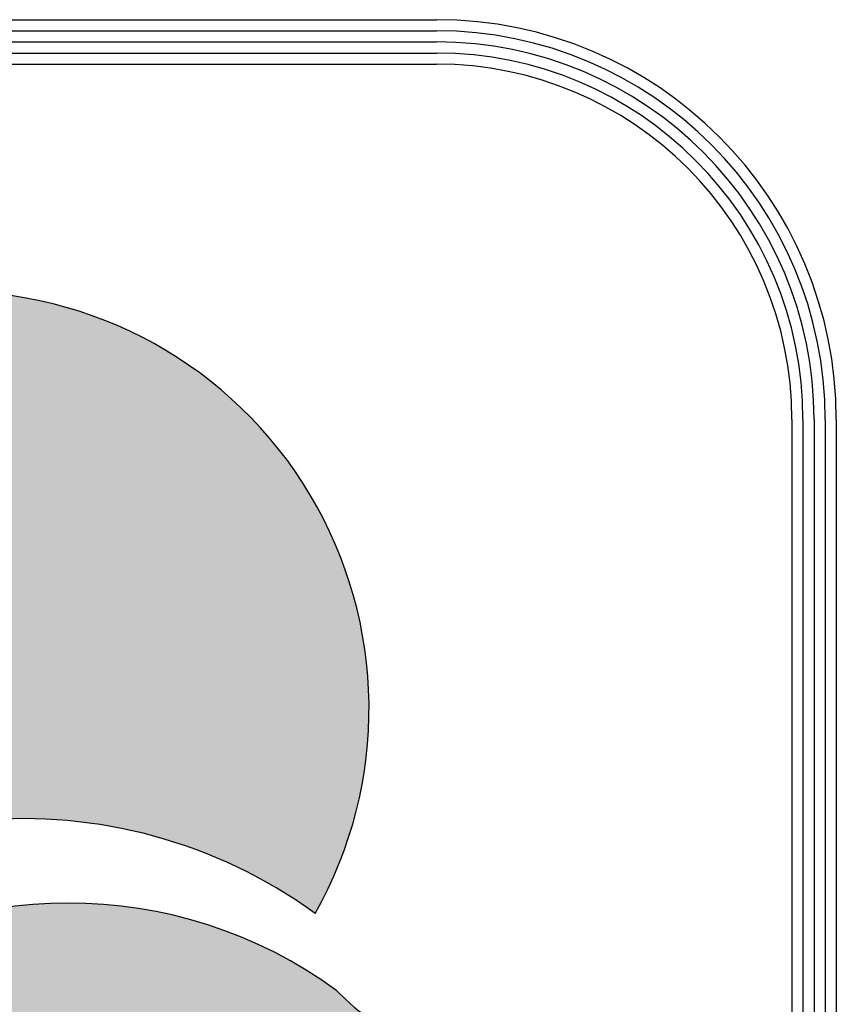
# Model space of a CAD drawing. Extents: x -465 to 6, y 275 to 435.
# Drawn here: x -439 to -438, y 299 to 300 of the extents above; entities that cross this region are included whole.
import ezdxf

# ---------------------------------------------------------------- set-up
doc = ezdxf.new("R2010")
doc.units = 0
doc.header["$MEASUREMENT"] = 0
doc.layers.add('Border', color=7, linetype='Continuous')

msp = doc.modelspace()

# ---------------------------------------------------------------- hatches: boundary and pattern name
at = {"layer": 'Border'}
msp.add_hatch(color=20, dxfattribs=at).paths.add_polyline_path([(-439.0376, 299.32975), (-439.3236, 299.32975), (-439.3236, 299.10276, -0.371433), (-438.73931, 299.15237, 1.008436), (-439.39614, 299.51592)])
at = {"layer": 'Border', "linetype": 'Continuous'}
msp.add_hatch(color=5, dxfattribs=at).paths.add_polyline_path([(-439.18026, 299.09821, -0.323103), (-439.45917, 299.08879, 0.312842), (-440.02603, 299.06916), (-440.02799, 298.98835), (-440.027, 298.98835, -0.016307), (-439.89533, 299.06106, -0.282857), (-439.54266, 298.99056, 0.125459), (-439.39986, 298.94531, 0.091738), (-439.214, 299.00625, -0.267039), (-438.91838, 299.00782, 0.07934), (-438.63845, 298.91973, 0.170073), (-438.36237, 299.04269, -0.02984), (-438.36002, 299.04659, -0.001953), (-438.36186, 299.04536, -0.140066), (-438.40935, 299.02014, -0.305314), (-438.7198, 299.08282, 0.30833)])

# ---------------------------------------------------------------- linework, layer by layer
at = {"layer": 'Border', "color": 2}
for p, q in [((-439.89014, 299.95691), (-438.63014, 299.95691)), ((-439.89014, 299.94691), (-438.63014, 299.94691)), ((-439.89014, 299.93691), (-438.63014, 299.93691)), ((-439.89014, 299.92691), (-438.63014, 299.92691)), ((-439.89014, 299.91691), (-438.63014, 299.91691)), ((-438.31014, 299.59691), (-438.31014, 292.10691)), ((-438.30014, 299.59691), (-438.30014, 292.10691)), ((-438.29014, 299.59691), (-438.29014, 292.10691)), ((-438.28014, 299.59691), (-438.28014, 292.10691)), ((-438.27014, 299.59691), (-438.27014, 292.10691))]:
    msp.add_line(p, q, dxfattribs=at)
for radius in [0.36, 0.35, 0.34, 0.33, 0.32]:
    msp.add_arc((-438.63014, 299.59691), radius, 0, 90, dxfattribs=at)
at = {"layer": 'Border', "color": 20}
for centre, radius, start, end in [((-439.0662, 299.3369), 0.37537, 330.55455, 151.51714), ((-439.00267, 298.78856), 0.44913, 54.09957, 135.60627)]:
    msp.add_arc(centre, radius, start, end, dxfattribs=at)
at = {"layer": 'Border', "color": 5}
for centre, radius, start, end in [((-438.96132, 298.75266), 0.40907, 53.81449, 126.32572), ((-438.51803, 299.28199), 0.28352, 224.62792, 292.54056)]:
    msp.add_arc(centre, radius, start, end, dxfattribs=at)

doc.saveas('drawing.dxf')
